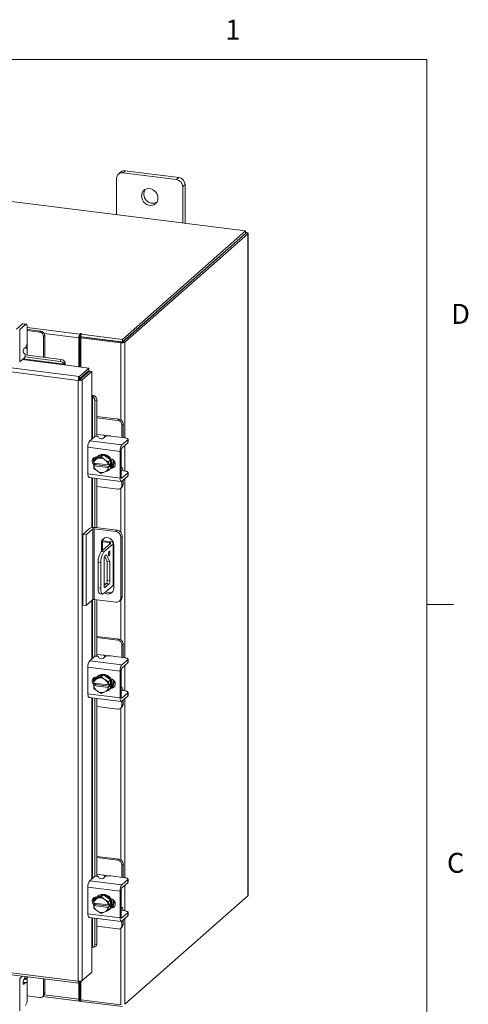
# Model space of a CAD drawing. Units: inches. Extents: x 0.4 to 16.6, y 0.2 to 10.8.
# Drawn here: x 14.5 to 16.6, y 6.2 to 10.8 of the extents above; entities that cross this region are included whole.
import ezdxf

# ---------------------------------------------------------------- set-up
doc = ezdxf.new("R2010")
doc.units = ezdxf.units.IN
doc.header["$MEASUREMENT"] = 0
doc.styles.add('SLDTEXTSTYLE1', font='TXT', dxfattribs={"width": 0.75})

msp = doc.modelspace()

# ---------------------------------------------------------------- linework, layer by layer
at = {"color": 7, "linetype": 'Continuous', "lineweight": 0}
for p, q in [((0.6263, 10.6421), (16.3763, 10.6421)), ((16.3763, 0.3921), (16.3763, 10.6421)), ((16.3763, 8.0753), (16.5013, 8.0753))]:
    msp.add_line(p, q, dxfattribs=at)
at = {"color": 7, "linetype": 'Continuous', "lineweight": 15}
for p, q in [((15.5223, 9.8352), (13.0511, 10.1466)), ((14.9345, 10.1126), (14.9234, 10.1028)), ((14.9554, 10.1187), (14.9443, 10.1089)), ((15.208, 10.0869), (14.9554, 10.1187)), ((14.9147, 10.0828), (14.9147, 9.9118)), ((15.1969, 10.0771), (14.9443, 10.1089)), ((15.1969, 10.0771), (15.208, 10.0869)), ((15.2376, 10.0533), (15.2265, 10.0435)), ((15.2265, 9.8725), (15.2265, 10.0435)), ((15.2376, 9.8711), (15.2376, 10.0533)), ((14.9418, 9.3233), (15.5223, 9.8352)), ((15.5223, 9.8235), (15.5223, 9.8352)), ((14.9418, 9.3116), (15.5223, 9.8235)), ((15.5215, 9.8228), (14.9426, 9.3123)), ((15.5332, 9.8214), (14.9542, 9.3108)), ((15.5215, 9.8228), (15.5332, 9.8214)), ((15.5246, 9.8276), (15.5223, 9.8279)), ((15.5223, 9.8256), (15.5246, 9.8276)), ((15.5332, 9.8214), (15.5332, 6.7021)), ((15.5341, 6.7039), (15.5341, 9.8231)), ((14.7392, 9.1494), (12.5599, 9.4239)), ((14.7342, 9.131), (12.5546, 9.4056)), ((14.471, 9.3965), (14.4433, 9.3721)), ((14.4581, 9.3702), (14.4858, 9.3946)), ((14.4581, 9.3702), (14.4581, 9.2178)), ((14.4858, 9.3946), (14.471, 9.3965)), ((14.4884, 9.3956), (14.4736, 9.3975)), ((14.4932, 9.3815), (14.4932, 9.3126)), ((14.4932, 9.3806), (14.7418, 9.3493)), ((14.4982, 9.371), (14.4932, 9.3714)), ((14.5574, 9.3635), (14.4982, 9.371)), ((14.5518, 9.3586), (14.4932, 9.366)), ((14.5518, 9.3586), (14.5574, 9.3635)), ((14.5761, 9.3423), (14.5705, 9.3374)), ((14.5705, 9.2398), (14.5705, 9.3374)), ((14.7366, 9.331), (14.5739, 9.3515)), ((14.5761, 9.2391), (14.5761, 9.3423)), ((14.741, 9.3349), (14.7366, 9.331)), ((14.7366, 9.331), (14.7366, 9.195)), ((14.741, 9.3349), (14.741, 9.1944)), ((14.744, 9.3513), (14.7418, 9.3493)), ((14.7418, 9.3376), (14.7418, 9.3493)), ((14.7418, 9.3376), (14.744, 9.3395)), ((14.744, 9.3395), (14.744, 9.3513)), ((14.7463, 9.3318), (14.7507, 9.3357)), ((14.7463, 9.3318), (14.7463, 9.1937)), ((14.9354, 9.308), (14.7463, 9.3318)), ((14.7468, 9.3479), (14.7498, 9.3505)), ((14.7468, 9.3479), (14.9418, 9.3233)), ((14.7468, 9.3362), (14.7468, 9.3479)), ((14.7468, 9.3362), (14.9418, 9.3116)), ((14.9398, 9.3119), (14.7507, 9.3357)), ((14.4781, 9.2797), (14.4858, 9.2865)), ((14.4926, 9.3046), (14.4926, 9.278)), ((14.4926, 9.2496), (14.4926, 9.278)), ((14.9398, 9.3119), (14.9354, 9.308)), ((14.9354, 9.308), (14.9354, 8.9441)), ((14.9418, 9.3116), (14.9418, 9.3233)), ((14.9426, 9.3123), (14.9542, 9.3108)), ((14.9542, 9.3108), (14.9542, 8.8604)), ((14.4581, 9.2178), (14.4805, 9.2375)), ((14.6678, 9.2074), (14.474, 9.2318)), ((14.4822, 9.2566), (14.4763, 9.2605)), ((14.4826, 9.2411), (14.6494, 9.2201)), ((14.484, 9.2507), (14.6532, 9.2294)), ((14.4703, 9.2285), (14.6672, 9.2037)), ((14.6494, 9.2201), (14.6532, 9.2294)), ((14.6672, 9.2037), (14.7841, 9.189)), ((14.6679, 9.2071), (14.6678, 9.2074)), ((14.6717, 9.2164), (14.6679, 9.2071)), ((14.6717, 9.2166), (14.6717, 9.2164)), ((14.7392, 9.1494), (14.7841, 9.189)), ((14.7841, 9.1772), (14.7841, 9.189)), ((14.7392, 9.1376), (14.7841, 9.1772)), ((14.7392, 9.1494), (14.7392, 9.1376)), ((14.7414, 9.1351), (14.7863, 9.1747)), ((14.7463, 9.1439), (14.7463, 9.1395)), ((14.798, 9.1733), (14.753, 9.1337)), ((14.7863, 9.1747), (14.798, 9.1733)), ((14.798, 9.1733), (14.798, 9.0554)), ((14.7386, 9.1349), (14.7342, 9.131)), ((14.7342, 6.3006), (14.7342, 9.131)), ((14.753, 9.1337), (14.7414, 9.1351)), ((14.753, 9.1337), (14.753, 6.3036)), ((14.798, 9.0554), (14.798, 8.8545)), ((14.8014, 9.0557), (14.8111, 9.0583)), ((14.8017, 9.0556), (14.8014, 9.0557)), ((14.8017, 8.8577), (14.8017, 9.0556)), ((14.8111, 9.0583), (14.8113, 9.0583)), ((14.8217, 9.0383), (14.812, 9.0357)), ((14.812, 9.0357), (14.812, 8.8665)), ((14.8217, 9.0383), (14.8217, 8.8677)), ((14.9266, 8.9475), (14.8217, 8.9607)), ((14.921, 8.9425), (14.8217, 8.955)), ((14.921, 8.9425), (14.9266, 8.9475)), ((14.9453, 8.9263), (14.9397, 8.9213)), ((14.9397, 8.8622), (14.9397, 8.9213)), ((14.9453, 8.8665), (14.9453, 8.9263)), ((14.7883, 8.8459), (14.8106, 8.8656)), ((14.8524, 8.8726), (14.8217, 8.8765)), ((14.8298, 8.865), (14.833, 8.8586)), ((14.8599, 8.8648), (14.8522, 8.858)), ((14.8524, 8.8726), (14.8787, 8.8693)), ((14.9551, 8.8602), (14.8868, 8.8688)), ((14.9451, 8.8615), (14.9453, 8.8665)), ((14.9309, 8.7966), (14.7797, 8.8156)), ((14.7797, 8.8156), (14.7797, 8.6899)), ((14.7883, 8.8459), (14.9395, 8.8269)), ((14.9672, 8.8513), (14.9395, 8.8269)), ((14.9395, 8.8119), (14.9672, 8.8364)), ((14.9542, 8.8249), (14.9542, 8.704)), ((14.9672, 8.8364), (14.9672, 8.8513)), ((14.9685, 8.8388), (14.9685, 8.8538)), ((14.812, 8.7688), (14.812, 8.7592)), ((14.8524, 8.7803), (14.8183, 8.7648)), ((14.8211, 8.7696), (14.8224, 8.7695)), ((14.8217, 8.7695), (14.8217, 8.7687)), ((14.8278, 8.7745), (14.8248, 8.7719)), ((14.8257, 8.7634), (14.8423, 8.7714)), ((14.8524, 8.7803), (14.8423, 8.7714)), ((14.8423, 8.7714), (14.8567, 8.7595)), ((14.8865, 8.7562), (14.8524, 8.7803)), ((14.9309, 8.7966), (14.9309, 8.6708)), ((14.9365, 8.6758), (14.9365, 8.8015)), ((14.8072, 8.741), (14.8082, 8.7559)), ((14.8076, 8.7409), (14.8072, 8.741)), ((14.8072, 8.7292), (14.813, 8.7344)), ((14.8072, 8.7292), (14.8076, 8.7291)), ((14.8082, 8.7162), (14.8072, 8.7292)), ((14.8748, 8.7324), (14.8076, 8.7409)), ((14.8076, 8.7291), (14.8748, 8.7206)), ((14.8183, 8.7648), (14.8082, 8.7559)), ((14.8082, 8.7559), (14.8226, 8.762)), ((14.812, 8.7403), (14.812, 8.7379)), ((14.813, 8.7344), (14.813, 8.7402)), ((14.8812, 8.7258), (14.813, 8.7344)), ((14.8257, 8.7634), (14.8226, 8.762)), ((14.8598, 8.7573), (14.8567, 8.7595)), ((14.8598, 8.7573), (14.8764, 8.7473)), ((14.8748, 8.7324), (14.8754, 8.7324)), ((14.8754, 8.7206), (14.8748, 8.7206)), ((14.8764, 8.7473), (14.8754, 8.7324)), ((14.8754, 8.7324), (14.8812, 8.7376)), ((14.8812, 8.7258), (14.8754, 8.7206)), ((14.8754, 8.7206), (14.8764, 8.7076)), ((14.8764, 8.7473), (14.8865, 8.7562)), ((14.8865, 8.7561), (14.8764, 8.7473)), ((14.8812, 8.7376), (14.8812, 8.7258)), ((14.8865, 8.7165), (14.8865, 8.7561)), ((14.889, 8.7192), (14.8923, 8.7221)), ((14.8923, 8.7221), (14.8907, 8.7223)), ((14.9382, 8.721), (14.9365, 8.7212)), ((14.7797, 8.6899), (14.9309, 8.6708)), ((14.8226, 8.7042), (14.8082, 8.7162)), ((14.8226, 8.7042), (14.8257, 8.702)), ((14.8423, 8.6921), (14.8257, 8.702)), ((14.8567, 8.6981), (14.8423, 8.6921)), ((14.8567, 8.6981), (14.8598, 8.6995)), ((14.8764, 8.7076), (14.8598, 8.6995)), ((14.8764, 8.7076), (14.8865, 8.7165)), ((14.8865, 8.7165), (14.8764, 8.7076)), ((14.8799, 8.7094), (14.8829, 8.712)), ((14.9365, 8.7052), (14.9368, 8.7051)), ((14.9551, 8.7039), (14.9379, 8.7061)), ((14.9672, 8.6949), (14.9395, 8.6705)), ((14.9395, 8.6556), (14.9672, 8.68)), ((14.9672, 8.68), (14.9672, 8.6949)), ((14.9685, 8.6825), (14.9685, 8.6974)), ((14.7852, 8.6735), (14.9365, 8.6544)), ((14.798, 8.6719), (14.798, 8.4372)), ((14.8017, 8.4377), (14.8017, 8.6714)), ((14.812, 8.6701), (14.812, 8.4378)), ((14.8217, 8.6689), (14.8217, 8.4366)), ((14.8217, 8.6313), (14.921, 8.6188)), ((14.9342, 8.6227), (14.9398, 8.6276)), ((14.9375, 8.6708), (14.9395, 8.6705)), ((14.9397, 8.6353), (14.9397, 8.6558)), ((14.9397, 8.6353), (14.9453, 8.6403)), ((14.9453, 8.6403), (14.9453, 8.6607)), ((14.9542, 8.6686), (14.9542, 7.8242)), ((14.9354, 8.6237), (14.9354, 8.4138)), ((14.7552, 8.4052), (14.7871, 8.4333)), ((14.7552, 8.4052), (14.7708, 8.4032)), ((14.7552, 8.0721), (14.7552, 8.4052)), ((14.8026, 8.4313), (14.7708, 8.4032)), ((14.7708, 8.0701), (14.7708, 8.4032)), ((14.8026, 8.0982), (14.8026, 8.4313)), ((14.9111, 8.4194), (14.8091, 8.4323)), ((14.8091, 8.4323), (14.8091, 8.0992)), ((14.815, 8.4375), (14.9169, 8.4246)), ((14.9111, 8.4194), (14.9169, 8.4246)), ((14.9413, 8.3971), (14.9354, 8.3919)), ((14.9413, 8.3971), (14.9413, 8.113)), ((14.886, 8.3631), (14.8421, 8.3244)), ((14.8487, 8.3694), (14.8428, 8.3642)), ((14.8428, 8.3642), (14.8428, 8.325)), ((14.8487, 8.3708), (14.8812, 8.3667)), ((14.8487, 8.3694), (14.8487, 8.3302)), ((14.8493, 8.3755), (14.8859, 8.3709)), ((14.8985, 8.3616), (14.8546, 8.3229)), ((14.8812, 8.3589), (14.8812, 8.3667)), ((14.8985, 8.1652), (14.8985, 8.3616)), ((14.8999, 8.1677), (14.8999, 8.3641)), ((14.9012, 8.1505), (14.9012, 8.3568)), ((14.9354, 8.1078), (14.9354, 8.3919)), ((14.8421, 8.3244), (14.8546, 8.3229)), ((14.8592, 8.3024), (14.8665, 8.3089)), ((14.8665, 8.3089), (14.8831, 8.2768)), ((14.8399, 8.2706), (14.8274, 8.2722)), ((14.8274, 8.2722), (14.8274, 8.1543)), ((14.8399, 8.2706), (14.8399, 8.1527)), ((14.8555, 8.1615), (14.8555, 8.2894)), ((14.8586, 8.3017), (14.8706, 8.2784)), ((14.8831, 8.2768), (14.8706, 8.2784)), ((14.8706, 8.2784), (14.8706, 8.1874)), ((14.8831, 8.2768), (14.8831, 8.1858)), ((14.8546, 8.1264), (14.8985, 8.1652)), ((14.867, 8.1745), (14.8555, 8.1644)), ((14.8555, 8.1735), (14.8646, 8.1724)), ((14.8795, 8.1729), (14.8592, 8.155)), ((14.8795, 8.1729), (14.867, 8.1745)), ((14.8706, 8.1874), (14.8831, 8.1858)), ((14.8274, 8.1543), (14.8399, 8.1527)), ((14.8369, 8.126), (14.8494, 8.1244)), ((14.8568, 8.1553), (14.8592, 8.155)), ((14.7708, 8.0701), (14.7552, 8.0721)), ((14.8026, 8.0982), (14.7708, 8.0701)), ((14.798, 8.0941), (14.798, 7.8183)), ((14.8017, 7.8216), (14.8017, 8.0973)), ((14.9111, 8.0863), (14.8091, 8.0992)), ((14.812, 8.0988), (14.812, 7.8303)), ((14.8217, 8.0976), (14.8217, 7.8316)), ((14.9282, 8.0913), (14.9341, 8.0965)), ((14.9354, 8.1078), (14.9413, 8.113)), ((14.9354, 8.0977), (14.9354, 7.908)), ((14.9266, 7.9113), (14.8217, 7.9245)), ((14.921, 7.9064), (14.8217, 7.9189)), ((14.921, 7.9064), (14.9266, 7.9113)), ((14.9453, 7.8901), (14.9397, 7.8852)), ((14.9453, 7.8304), (14.9453, 7.8901)), ((14.8524, 7.8365), (14.8217, 7.8403)), ((14.9397, 7.826), (14.9397, 7.8852)), ((14.7883, 7.8098), (14.8106, 7.8295)), ((14.7883, 7.8098), (14.9395, 7.7907)), ((14.8298, 7.8288), (14.833, 7.8225)), ((14.8599, 7.8287), (14.8522, 7.8218)), ((14.8524, 7.8365), (14.8787, 7.8331)), ((14.9551, 7.8241), (14.8868, 7.8327)), ((14.9672, 7.8151), (14.9395, 7.7907)), ((14.9395, 7.7758), (14.9672, 7.8002)), ((14.9451, 7.8254), (14.9453, 7.8304)), ((14.9672, 7.8002), (14.9672, 7.8151)), ((14.9685, 7.8027), (14.9685, 7.8176)), ((14.9309, 7.7604), (14.7797, 7.7795)), ((14.7797, 7.7795), (14.7797, 7.6537)), ((14.9309, 7.7604), (14.9309, 7.6347)), ((14.9365, 7.6396), (14.9365, 7.7653)), ((14.9542, 7.7888), (14.9542, 7.6679)), ((14.8072, 7.7049), (14.8082, 7.7197)), ((14.8076, 7.7047), (14.8072, 7.7049)), ((14.8748, 7.6963), (14.8076, 7.7047)), ((14.8183, 7.7286), (14.8082, 7.7198)), ((14.8082, 7.7198), (14.8226, 7.7258)), ((14.812, 7.7326), (14.812, 7.7231)), ((14.812, 7.7042), (14.812, 7.7018)), ((14.813, 7.6983), (14.813, 7.704)), ((14.8524, 7.7442), (14.8183, 7.7286)), ((14.8211, 7.7335), (14.8224, 7.7333)), ((14.8217, 7.7334), (14.8217, 7.7325)), ((14.8257, 7.7272), (14.8226, 7.7258)), ((14.8278, 7.7383), (14.8248, 7.7357)), ((14.8257, 7.7272), (14.8423, 7.7353)), ((14.8524, 7.7442), (14.8423, 7.7353)), ((14.8423, 7.7353), (14.8567, 7.7233)), ((14.8865, 7.72), (14.8524, 7.7442)), ((14.8598, 7.7211), (14.8567, 7.7233)), ((14.8598, 7.7211), (14.8764, 7.7112)), ((14.8764, 7.7111), (14.8754, 7.6963)), ((14.8754, 7.6963), (14.8812, 7.7014)), ((14.8764, 7.7112), (14.8865, 7.72)), ((14.8865, 7.72), (14.8764, 7.7111)), ((14.8812, 7.7014), (14.8812, 7.6897)), ((14.8865, 7.6804), (14.8865, 7.72)), ((14.7797, 7.6537), (14.9309, 7.6347)), ((14.8072, 7.6931), (14.813, 7.6983)), ((14.8072, 7.6931), (14.8076, 7.6929)), ((14.8082, 7.6801), (14.8072, 7.6931)), ((14.8076, 7.6929), (14.8748, 7.6845)), ((14.8226, 7.6681), (14.8082, 7.68)), ((14.8812, 7.6897), (14.813, 7.6983)), ((14.8226, 7.6681), (14.8257, 7.6659)), ((14.8423, 7.6559), (14.8257, 7.6659)), ((14.8567, 7.662), (14.8423, 7.6559)), ((14.8567, 7.662), (14.8598, 7.6634)), ((14.8764, 7.6715), (14.8598, 7.6634)), ((14.8748, 7.6963), (14.8754, 7.6963)), ((14.8754, 7.6845), (14.8748, 7.6845)), ((14.8812, 7.6897), (14.8754, 7.6845)), ((14.8754, 7.6845), (14.8764, 7.6715)), ((14.8764, 7.6715), (14.8865, 7.6804)), ((14.8865, 7.6803), (14.8764, 7.6715)), ((14.8799, 7.6732), (14.8829, 7.6758)), ((14.889, 7.683), (14.8923, 7.686)), ((14.8923, 7.686), (14.8907, 7.6862)), ((14.9382, 7.6848), (14.9365, 7.685)), ((14.9365, 7.669), (14.9368, 7.6689)), ((14.9551, 7.6677), (14.9379, 7.6699)), ((14.9672, 7.6588), (14.9395, 7.6344)), ((14.9672, 7.6439), (14.9672, 7.6588)), ((14.9685, 7.6463), (14.9685, 7.6613)), ((14.7852, 7.6373), (14.9365, 7.6183)), ((14.798, 7.6357), (14.798, 6.7822)), ((14.8017, 6.7854), (14.8017, 7.6352)), ((14.812, 7.6339), (14.812, 6.7942)), ((14.8217, 7.6327), (14.8217, 6.7954)), ((14.9375, 7.6346), (14.9395, 7.6344)), ((14.9395, 7.6194), (14.9672, 7.6439)), ((14.9397, 7.5992), (14.9397, 7.6196)), ((14.9453, 7.6041), (14.9453, 7.6246)), ((14.9542, 7.6325), (14.9542, 6.7881)), ((14.8217, 7.5952), (14.921, 7.5827)), ((14.9342, 7.5865), (14.9398, 7.5915)), ((14.9354, 7.5876), (14.9354, 6.8718)), ((14.9397, 7.5992), (14.9453, 7.6041)), ((14.9266, 6.8752), (14.8217, 6.8884)), ((14.921, 6.8702), (14.8217, 6.8828)), ((14.921, 6.8702), (14.9266, 6.8752)), ((14.9453, 6.854), (14.9397, 6.849)), ((14.9397, 6.7899), (14.9397, 6.849)), ((14.9453, 6.7943), (14.9453, 6.854)), ((14.7883, 6.7736), (14.8106, 6.7933)), ((14.7883, 6.7736), (14.9395, 6.7546)), ((14.8524, 6.8003), (14.8217, 6.8042)), ((14.8298, 6.7927), (14.833, 6.7863)), ((14.8599, 6.7925), (14.8522, 6.7857)), ((14.8524, 6.8003), (14.8787, 6.797)), ((14.9551, 6.788), (14.8868, 6.7966)), ((14.9672, 6.779), (14.9395, 6.7546)), ((14.9451, 6.7892), (14.9453, 6.7943)), ((14.9672, 6.7641), (14.9672, 6.779)), ((14.9685, 6.7665), (14.9685, 6.7815)), ((14.9309, 6.7243), (14.7797, 6.7433)), ((14.7797, 6.7433), (14.7797, 6.6176)), ((14.9365, 6.6035), (14.9365, 6.7292)), ((14.9395, 6.7396), (14.9672, 6.7641)), ((14.9542, 6.7527), (14.9542, 6.6317)), ((14.8072, 6.6687), (14.8082, 6.6836)), ((14.8183, 6.6925), (14.8082, 6.6836)), ((14.8082, 6.6836), (14.8226, 6.6897)), ((14.812, 6.6965), (14.812, 6.6869)), ((14.8524, 6.708), (14.8183, 6.6925)), ((14.8211, 6.6973), (14.8224, 6.6972)), ((14.8217, 6.6972), (14.8217, 6.6964)), ((14.8257, 6.6911), (14.8226, 6.6897)), ((14.8278, 6.7022), (14.8248, 6.6996)), ((14.8257, 6.6911), (14.8423, 6.6991)), ((14.8524, 6.708), (14.8423, 6.6991)), ((14.8423, 6.6991), (14.8567, 6.6872)), ((14.8865, 6.6839), (14.8524, 6.708)), ((14.8598, 6.685), (14.8567, 6.6872)), ((14.8598, 6.685), (14.8764, 6.675)), ((14.8764, 6.675), (14.8865, 6.6839)), ((14.8865, 6.6839), (14.8764, 6.675)), ((14.8865, 6.6442), (14.8865, 6.6839)), ((14.9309, 6.7243), (14.9309, 6.5985)), ((14.9542, 6.1916), (15.5332, 6.7021)), ((14.8076, 6.6686), (14.8072, 6.6687)), ((14.8072, 6.6569), (14.813, 6.6621)), ((14.8072, 6.6569), (14.8076, 6.6568)), ((14.8082, 6.6439), (14.8072, 6.6569)), ((14.8748, 6.6601), (14.8076, 6.6686)), ((14.8076, 6.6568), (14.8748, 6.6483)), ((14.8226, 6.6319), (14.8082, 6.6439)), ((14.812, 6.668), (14.812, 6.6657)), ((14.813, 6.6621), (14.813, 6.6679)), ((14.8812, 6.6535), (14.813, 6.6621)), ((14.8764, 6.6353), (14.8598, 6.6272)), ((14.8748, 6.6601), (14.8754, 6.6601)), ((14.8754, 6.6484), (14.8748, 6.6483)), ((14.8764, 6.675), (14.8754, 6.6601)), ((14.8754, 6.6601), (14.8812, 6.6653)), ((14.8812, 6.6535), (14.8754, 6.6484)), ((14.8754, 6.6484), (14.8764, 6.6353)), ((14.8764, 6.6353), (14.8865, 6.6442)), ((14.8865, 6.6442), (14.8764, 6.6353)), ((14.8799, 6.6371), (14.8829, 6.6397)), ((14.8812, 6.6653), (14.8812, 6.6535)), ((14.889, 6.6469), (14.8923, 6.6498)), ((14.8923, 6.6498), (14.8907, 6.65)), ((14.9382, 6.6487), (14.9365, 6.6489)), ((14.9551, 6.6316), (14.9379, 6.6338)), ((14.7797, 6.6176), (14.9309, 6.5985)), ((14.7852, 6.6012), (14.9365, 6.5821)), ((14.798, 6.5996), (14.798, 6.4611)), ((14.8017, 6.4613), (14.8017, 6.5991)), ((14.812, 6.5978), (14.812, 6.4728)), ((14.8217, 6.5966), (14.8217, 6.4754)), ((14.8226, 6.6319), (14.8257, 6.6297)), ((14.8423, 6.6198), (14.8257, 6.6297)), ((14.8567, 6.6258), (14.8423, 6.6198)), ((14.8567, 6.6258), (14.8598, 6.6272)), ((14.9365, 6.6329), (14.9368, 6.6328)), ((14.9375, 6.5985), (14.9395, 6.5982)), ((14.9672, 6.6227), (14.9395, 6.5982)), ((14.9395, 6.5833), (14.9672, 6.6077)), ((14.9453, 6.568), (14.9453, 6.5884)), ((14.9542, 6.5963), (14.9542, 6.1916)), ((14.9672, 6.6077), (14.9672, 6.6227)), ((14.9685, 6.6102), (14.9685, 6.6251)), ((12.5546, 6.5752), (14.7342, 6.3006)), ((12.5579, 6.5653), (14.7375, 6.2907)), ((14.8217, 6.5591), (14.921, 6.5465)), ((14.9342, 6.5504), (14.9398, 6.5553)), ((14.9354, 6.5514), (14.9354, 6.1888)), ((14.9397, 6.563), (14.9397, 6.5835)), ((14.9397, 6.563), (14.9453, 6.568)), ((14.798, 6.4611), (14.798, 6.3432)), ((14.8014, 6.4614), (14.8017, 6.4613)), ((14.8058, 6.461), (14.8155, 6.4636)), ((14.812, 6.4728), (14.8217, 6.4754)), ((14.4581, 6.3137), (14.4702, 6.3243)), ((14.4581, 6.3137), (14.4581, 6.1613)), ((14.4822, 6.3174), (14.4763, 6.303)), ((14.4819, 6.3095), (14.4883, 6.3151)), ((14.4926, 6.319), (14.4926, 6.3215)), ((14.4926, 6.319), (14.4926, 6.2877)), ((14.5705, 6.24), (14.5705, 6.3117)), ((14.5761, 6.2449), (14.5761, 6.311)), ((14.798, 6.3432), (14.753, 6.3036)), ((14.4858, 6.2938), (14.4746, 6.2952)), ((14.4884, 6.2948), (14.4747, 6.2966)), ((14.4757, 6.2873), (14.4781, 6.287)), ((14.4858, 6.2938), (14.4781, 6.287)), ((14.4932, 6.2118), (14.4932, 6.2807)), ((14.7366, 6.2908), (14.7366, 6.2158)), ((14.7392, 6.2914), (14.753, 6.3036)), ((14.7392, 6.2914), (14.7392, 6.3004)), ((14.741, 6.293), (14.741, 6.2197)), ((14.7463, 6.2977), (14.7463, 6.2126)), ((14.4932, 6.2309), (14.5518, 6.2235)), ((14.5651, 6.2274), (14.5707, 6.2323)), ((14.5656, 6.2279), (14.7399, 6.2059)), ((14.5705, 6.24), (14.5761, 6.2449)), ((14.5739, 6.2363), (14.7366, 6.2158)), ((14.741, 6.2197), (14.7366, 6.2158)), ((14.7418, 6.2184), (14.7413, 6.2184)), ((14.744, 6.2203), (14.7418, 6.2184)), ((14.7418, 6.2184), (14.7418, 6.2066)), ((14.744, 6.2203), (14.744, 6.2086)), ((14.7418, 6.2066), (14.744, 6.2086)), ((14.7463, 6.2126), (14.9354, 6.1888)), ((14.7468, 6.2125), (14.7468, 6.2052)), ((14.9418, 6.1806), (14.7468, 6.2052))]:
    msp.add_line(p, q, dxfattribs=at)
at = {"color": 7, "linetype": 'Continuous', "lineweight": 15, "flags": 128}
for points in [[(15.1096, 9.9899), (15.1085, 9.9994), (15.1051, 10.0087), (15.0998, 10.0172), (15.0928, 10.0243), (15.0844, 10.0298), (15.0753, 10.0332), (15.0659, 10.0344), (15.0568, 10.0333), (15.0485, 10.0299), (15.0414, 10.0245), (15.0361, 10.0174), (15.0328, 10.009), (15.0316, 9.9997), (15.0328, 9.9902), (15.0361, 9.9809), (15.0414, 9.9724), (15.0485, 9.9653), (15.0568, 9.9598), (15.0659, 9.9564), (15.0753, 9.9552), (15.0844, 9.9563), (15.0928, 9.9597), (15.0998, 9.9651), (15.1051, 9.9722), (15.1085, 9.9806), (15.1096, 9.9899)], [(15.5332, 9.8214), (15.5339, 9.8223), (15.5341, 9.8232), (15.5337, 9.8242), (15.5328, 9.8251), (15.5314, 9.8259), (15.5295, 9.8266), (15.5272, 9.8272), (15.5246, 9.8276)], [(14.471, 9.3965), (14.4724, 9.3974), (14.4736, 9.3975)], [(14.4932, 9.3815), (14.493, 9.3852), (14.4926, 9.3885), (14.4919, 9.3913), (14.491, 9.3935), (14.4899, 9.3949), (14.4886, 9.3956), (14.4872, 9.3955), (14.4858, 9.3946)], [(14.7498, 9.3505), (14.75, 9.3509), (14.7497, 9.3513), (14.749, 9.3516), (14.748, 9.3519), (14.7468, 9.3519), (14.7456, 9.3518), (14.7446, 9.3516), (14.744, 9.3513)], [(14.9672, 8.8513), (14.9682, 8.8526), (14.9685, 8.854), (14.968, 8.8553), (14.9667, 8.8566), (14.9646, 8.8578), (14.962, 8.8588), (14.9587, 8.8596), (14.9551, 8.8602)], [(14.9685, 8.8388), (14.9682, 8.8377), (14.9672, 8.8364)], [(14.8089, 8.7307), (14.807, 8.7324), (14.8021, 8.7389), (14.7995, 8.7464), (14.7995, 8.7541), (14.8021, 8.761), (14.807, 8.7662), (14.8136, 8.7692), (14.8211, 8.7696)], [(14.819, 8.7651), (14.8232, 8.7703), (14.8302, 8.7757), (14.8386, 8.7791), (14.8477, 8.7802), (14.8571, 8.779), (14.8662, 8.7756), (14.8745, 8.7702), (14.8816, 8.763), (14.8869, 8.7545), (14.8902, 8.7453), (14.8914, 8.7357), (14.8902, 8.7265), (14.8869, 8.718), (14.8865, 8.7173)], [(14.8278, 8.7745), (14.8332, 8.7783), (14.8415, 8.7817), (14.8506, 8.7828), (14.86, 8.7816), (14.8692, 8.7782), (14.8775, 8.7728), (14.8845, 8.7656), (14.8898, 8.7571), (14.8932, 8.7479), (14.8943, 8.7383), (14.8932, 8.7291), (14.8898, 8.7206), (14.8845, 8.7135), (14.8829, 8.712)], [(14.813, 8.7369), (14.8126, 8.7373), (14.8098, 8.7406)], [(14.8876, 8.7612), (14.8942, 8.7591), (14.9008, 8.7544), (14.9057, 8.7479), (14.9083, 8.7404), (14.9083, 8.7327), (14.9057, 8.7258), (14.9008, 8.7206), (14.8942, 8.7176), (14.8876, 8.7171)], [(14.9048, 8.7245), (14.8998, 8.7225), (14.8923, 8.7221)], [(14.9451, 8.7052), (14.9451, 8.7055), (14.9444, 8.7104), (14.9434, 8.7145), (14.9421, 8.7177), (14.9404, 8.7199), (14.9385, 8.7209), (14.9365, 8.7208)], [(14.7852, 8.6735), (14.785, 8.6735), (14.7835, 8.6743), (14.7822, 8.676), (14.7812, 8.6785), (14.7804, 8.6817), (14.7799, 8.6856), (14.7797, 8.6899)], [(14.9395, 8.6705), (14.9389, 8.6702), (14.9384, 8.6701), (14.9379, 8.6704), (14.9374, 8.671), (14.937, 8.6719), (14.9368, 8.673), (14.9366, 8.6743), (14.9365, 8.6758)], [(14.9672, 8.6949), (14.9682, 8.6963), (14.9685, 8.6976), (14.968, 8.699), (14.9667, 8.7003), (14.9646, 8.7014), (14.962, 8.7025), (14.9587, 8.7033), (14.9551, 8.7039)], [(14.9685, 8.6825), (14.9682, 8.6813), (14.9672, 8.68)], [(14.9309, 8.6708), (14.9311, 8.6665), (14.9316, 8.6627), (14.9324, 8.6595), (14.9334, 8.6569), (14.9347, 8.6552), (14.9362, 8.6544), (14.9378, 8.6546), (14.9395, 8.6556)], [(14.9012, 8.3568), (14.9, 8.3652), (14.8966, 8.3733), (14.8911, 8.3803), (14.8841, 8.3858), (14.8762, 8.3891), (14.8678, 8.3902), (14.8599, 8.3888), (14.8529, 8.3852), (14.8474, 8.3795), (14.844, 8.3723), (14.8428, 8.3642)], [(14.8812, 8.3667), (14.8826, 8.3665), (14.8839, 8.3662), (14.885, 8.3657), (14.8858, 8.3653), (14.8863, 8.3648), (14.8865, 8.3642), (14.8864, 8.3637), (14.886, 8.3631)], [(14.8985, 8.3616), (14.8996, 8.3629), (14.8999, 8.3644), (14.8993, 8.3658), (14.898, 8.3671), (14.8958, 8.3683), (14.8931, 8.3694), (14.8897, 8.3703), (14.8859, 8.3709)], [(14.8831, 8.3187), (14.8829, 8.3222), (14.8821, 8.3246), (14.8809, 8.3257), (14.8795, 8.3252), (14.878, 8.3232), (14.8768, 8.3201), (14.8761, 8.3162), (14.8758, 8.3122), (14.8761, 8.3086), (14.8768, 8.3062), (14.878, 8.3051), (14.8795, 8.3056), (14.8809, 8.3076), (14.8821, 8.3108), (14.8829, 8.3146), (14.8831, 8.3187)], [(14.8999, 8.1677), (14.8996, 8.1665), (14.8985, 8.1652)], [(14.8369, 8.126), (14.8365, 8.126), (14.8339, 8.1274), (14.8317, 8.1303), (14.8299, 8.1347), (14.8285, 8.1403), (14.8277, 8.1469), (14.8274, 8.1543)], [(14.8399, 8.1527), (14.8401, 8.1453), (14.841, 8.1387), (14.8423, 8.1331), (14.8442, 8.1288), (14.8464, 8.1258), (14.8489, 8.1245), (14.8517, 8.1247), (14.8546, 8.1264)], [(14.8592, 8.155), (14.8585, 8.1546), (14.8578, 8.1545), (14.8572, 8.1549), (14.8566, 8.1556), (14.8561, 8.1567), (14.8558, 8.158), (14.8556, 8.1597), (14.8555, 8.1615)], [(14.9672, 7.8151), (14.9682, 7.8165), (14.9685, 7.8178), (14.968, 7.8192), (14.9667, 7.8205), (14.9646, 7.8216), (14.962, 7.8227), (14.9587, 7.8235), (14.9551, 7.8241)], [(14.9685, 7.8027), (14.9682, 7.8015), (14.9672, 7.8002)], [(14.8278, 7.7383), (14.8332, 7.7422), (14.8415, 7.7455), (14.8506, 7.7467), (14.86, 7.7455), (14.8692, 7.7421), (14.8775, 7.7366), (14.8845, 7.7294), (14.8898, 7.721), (14.8932, 7.7117), (14.8943, 7.7022), (14.8932, 7.6929), (14.8898, 7.6845), (14.8845, 7.6774), (14.8829, 7.6758)], [(14.8089, 7.6946), (14.807, 7.6962), (14.8021, 7.7027), (14.7995, 7.7103), (14.7995, 7.7179), (14.8021, 7.7248), (14.807, 7.7301), (14.8136, 7.7331), (14.8211, 7.7335)], [(14.813, 7.7008), (14.8126, 7.7012), (14.8098, 7.7045)], [(14.819, 7.7289), (14.8232, 7.7342), (14.8302, 7.7396), (14.8386, 7.7429), (14.8477, 7.7441), (14.8571, 7.7429), (14.8662, 7.7395), (14.8745, 7.734), (14.8816, 7.7269), (14.8869, 7.7184), (14.8902, 7.7091), (14.8914, 7.6996), (14.8902, 7.6903), (14.8869, 7.6819), (14.8865, 7.6812)], [(14.8764, 7.7111), (14.8764, 7.7111), (14.8764, 7.7111), (14.8764, 7.7111), (14.8764, 7.7111), (14.8764, 7.7112), (14.8764, 7.7112), (14.8764, 7.7112), (14.8764, 7.7112)], [(14.8865, 7.72), (14.8865, 7.72), (14.8865, 7.72), (14.8865, 7.72), (14.8865, 7.72), (14.8865, 7.72), (14.8865, 7.72), (14.8865, 7.72), (14.8865, 7.72)], [(14.8876, 7.7251), (14.8942, 7.7229), (14.9008, 7.7183), (14.9057, 7.7118), (14.9083, 7.7042), (14.9083, 7.6966), (14.9057, 7.6897), (14.9008, 7.6844), (14.8942, 7.6814), (14.8876, 7.681)], [(14.7852, 7.6373), (14.785, 7.6373), (14.7835, 7.6382), (14.7822, 7.6398), (14.7812, 7.6424), (14.7804, 7.6456), (14.7799, 7.6494), (14.7797, 7.6537)], [(14.8764, 7.6715), (14.8764, 7.6715), (14.8764, 7.6715), (14.8764, 7.6715), (14.8764, 7.6715), (14.8764, 7.6715), (14.8764, 7.6715), (14.8764, 7.6715), (14.8764, 7.6715)], [(14.8865, 7.6803), (14.8865, 7.6803), (14.8865, 7.6803), (14.8865, 7.6803), (14.8865, 7.6803), (14.8865, 7.6804), (14.8865, 7.6804), (14.8865, 7.6804), (14.8865, 7.6804)], [(14.9048, 7.6883), (14.8998, 7.6864), (14.8923, 7.686)], [(14.9451, 7.669), (14.9451, 7.6693), (14.9444, 7.6742), (14.9434, 7.6784), (14.9421, 7.6816), (14.9404, 7.6837), (14.9385, 7.6848), (14.9365, 7.6846)], [(14.9672, 7.6588), (14.9682, 7.6601), (14.9685, 7.6615), (14.968, 7.6628), (14.9667, 7.6641), (14.9646, 7.6653), (14.962, 7.6663), (14.9587, 7.6671), (14.9551, 7.6677)], [(14.9309, 7.6347), (14.9311, 7.6304), (14.9316, 7.6265), (14.9324, 7.6233), (14.9334, 7.6208), (14.9347, 7.6191), (14.9362, 7.6183), (14.9378, 7.6184), (14.9395, 7.6194)], [(14.9395, 7.6344), (14.9389, 7.634), (14.9384, 7.634), (14.9379, 7.6343), (14.9374, 7.6348), (14.937, 7.6357), (14.9368, 7.6368), (14.9366, 7.6381), (14.9365, 7.6396)], [(14.9685, 7.6463), (14.9682, 7.6452), (14.9672, 7.6439)], [(14.9672, 6.779), (14.9682, 6.7803), (14.9685, 6.7817), (14.968, 6.783), (14.9667, 6.7843), (14.9646, 6.7855), (14.962, 6.7865), (14.9587, 6.7873), (14.9551, 6.788)], [(14.9685, 6.7665), (14.9682, 6.7654), (14.9672, 6.7641)], [(14.8089, 6.6585), (14.807, 6.6601), (14.8021, 6.6666), (14.7995, 6.6741), (14.7995, 6.6818), (14.8021, 6.6887), (14.807, 6.6939), (14.8136, 6.6969), (14.8211, 6.6973)], [(14.819, 6.6928), (14.8232, 6.6981), (14.8302, 6.7034), (14.8386, 6.7068), (14.8477, 6.7079), (14.8571, 6.7067), (14.8662, 6.7033), (14.8745, 6.6979), (14.8816, 6.6907), (14.8869, 6.6822), (14.8902, 6.673), (14.8914, 6.6634), (14.8902, 6.6542), (14.8869, 6.6457), (14.8865, 6.645)], [(14.8278, 6.7022), (14.8332, 6.706), (14.8415, 6.7094), (14.8506, 6.7105), (14.86, 6.7093), (14.8692, 6.7059), (14.8775, 6.7005), (14.8845, 6.6933), (14.8898, 6.6848), (14.8932, 6.6756), (14.8943, 6.666), (14.8932, 6.6568), (14.8898, 6.6483), (14.8845, 6.6412), (14.8829, 6.6397)], [(14.8876, 6.6889), (14.8942, 6.6868), (14.9008, 6.6821), (14.9057, 6.6756), (14.9083, 6.6681), (14.9083, 6.6604), (14.9057, 6.6535), (14.9008, 6.6483), (14.8942, 6.6453), (14.8876, 6.6448)], [(15.5341, 6.7039), (15.5339, 6.7031), (15.5332, 6.7021)], [(14.813, 6.6647), (14.8126, 6.665), (14.8098, 6.6683)], [(14.9048, 6.6522), (14.8998, 6.6502), (14.8923, 6.6498)], [(14.9451, 6.6329), (14.9451, 6.6332), (14.9444, 6.6381), (14.9434, 6.6422), (14.9421, 6.6454), (14.9404, 6.6476), (14.9385, 6.6486), (14.9365, 6.6485)], [(14.7852, 6.6012), (14.785, 6.6012), (14.7835, 6.602), (14.7822, 6.6037), (14.7812, 6.6062), (14.7804, 6.6095), (14.7799, 6.6133), (14.7797, 6.6176)], [(14.9309, 6.5985), (14.9311, 6.5942), (14.9316, 6.5904), (14.9324, 6.5872), (14.9334, 6.5846), (14.9347, 6.583), (14.9362, 6.5821), (14.9378, 6.5823), (14.9395, 6.5833)], [(14.9395, 6.5982), (14.9389, 6.5979), (14.9384, 6.5978), (14.9379, 6.5981), (14.9374, 6.5987), (14.937, 6.5996), (14.9368, 6.6007), (14.9366, 6.602), (14.9365, 6.6035)], [(14.9672, 6.6227), (14.9682, 6.624), (14.9685, 6.6253), (14.968, 6.6267), (14.9667, 6.628), (14.9646, 6.6291), (14.962, 6.6302), (14.9587, 6.631), (14.9551, 6.6316)], [(14.9685, 6.6102), (14.9682, 6.609), (14.9672, 6.6077)], [(14.8017, 6.4613), (14.8037, 6.4608), (14.8056, 6.4609), (14.8074, 6.4617), (14.809, 6.463), (14.8103, 6.4648), (14.8112, 6.4672), (14.8118, 6.4698), (14.812, 6.4728)], [(14.4883, 6.3151), (14.4835, 6.3151), (14.4812, 6.3149)], [(14.4836, 6.3226), (14.4831, 6.3201), (14.4822, 6.3174)], [(14.4781, 6.287), (14.4769, 6.2865), (14.4759, 6.287), (14.4751, 6.2886), (14.4747, 6.291), (14.4745, 6.2939), (14.4748, 6.2971), (14.4754, 6.3003), (14.4763, 6.303)], [(14.4932, 6.2807), (14.493, 6.2844), (14.4926, 6.2877), (14.4919, 6.2905), (14.491, 6.2926), (14.4899, 6.2941), (14.4886, 6.2948), (14.4872, 6.2947), (14.4858, 6.2938)], [(14.7366, 6.2158), (14.7367, 6.2132), (14.737, 6.2109), (14.7375, 6.209), (14.7381, 6.2074), (14.7389, 6.2064), (14.7398, 6.2059), (14.7408, 6.206), (14.7418, 6.2066)], [(14.741, 6.2197), (14.741, 6.2193), (14.7411, 6.219), (14.7411, 6.2187), (14.7412, 6.2185), (14.7413, 6.2183), (14.7415, 6.2183), (14.7416, 6.2183), (14.7418, 6.2184)]]:
    msp.add_lwpolyline(points, dxfattribs=at)
at = {"color": 7, "linetype": 'Continuous', "lineweight": 15}
for centre, radius, start, end in [((14.9517, 10.0926), 0.0264, 81.8427, 130.6598), ((14.9405, 10.0834), 0.0258, 81.3987, 181.4206), ((15.1919, 10.0429), 0.0346, 1.0588, 81.7605), ((15.203, 10.0526), 0.0346, 1.0588, 81.7605), ((15.0858, 10.0082), 0.0428, 148.8233, 293.9959), ((14.5487, 9.337), 0.0218, 1.0582, 81.7608), ((14.5543, 9.3419), 0.0218, 1.0582, 81.7608), ((14.7653, 9.3328), 0.0288, 144.9314, 183.5925), ((14.7453, 9.3351), 0.00427, 144.9288, 183.5933), ((14.7466, 9.3347), 0.00549, 87.7036, 118.7208), ((14.4926, 9.2687), 0.0183, 142.9335, 206.5196), ((14.4522, 9.3101), 0.041, 324.9311, 3.5929), ((14.9408, 9.3362), 0.0288, 259.2263, 297.8883), ((14.4659, 9.2485), 0.0183, 322.9335, 26.5196), ((14.6476, 9.1979), 0.0223, 25.1821, 85.5439), ((14.6514, 9.2071), 0.0223, 25.1825, 85.5434), ((14.6633, 9.2063), 0.00464, 326.1065, 10.3821), ((14.6379, 9.2098), 0.0344, 348.9323, 11.0988), ((14.7031, 9.1455), 0.0378, 343.4211, 349.422), ((14.8003, 9.0256), 0.0344, 71.7204, 93.8869), ((14.8, 9.0513), 0.00464, 72.436, 116.7139), ((14.7897, 9.0368), 0.0223, 357.2759, 57.6364), ((14.7993, 9.0394), 0.0223, 357.2756, 57.6364), ((14.9178, 8.9209), 0.0218, 1.0588, 81.7605), ((14.9234, 8.9259), 0.0218, 1.0588, 81.7605), ((14.8197, 8.8498), 0.0183, 56.2996, 119.8858), ((14.8791, 8.8286), 0.041, 79.2263, 117.888), ((14.8272, 8.8186), 0.0476, 144.931, 183.593), ((14.8431, 8.8738), 0.0183, 236.2994, 299.8861), ((14.9784, 8.7995), 0.0476, 144.931, 183.593), ((14.8262, 8.7549), 0.0215, 144.7496, 207.6075), ((14.9529, 8.8025), 0.0164, 144.9305, 183.5936), ((14.8364, 8.7362), 0.0292, 118.1592, 170.7656), ((14.8473, 8.7362), 0.0404, 190.107, 232.2689), ((14.7988, 8.7617), 0.0111, 328.1732, 328.3902), ((14.8373, 8.7308), 0.0346, 56.0003, 109.6382), ((14.835, 8.7253), 0.0404, 10.1071, 52.2687), ((14.846, 8.7253), 0.0292, 298.1595, 350.7654), ((14.8727, 8.7453), 0.00419, 27.9084, 28.549), ((14.8828, 8.7542), 0.00419, 27.9084, 28.549), ((14.8622, 8.7437), 0.0378, 325.0649, 20.909), ((14.8666, 8.7459), 0.0363, 318.8354, 11.2262), ((14.7984, 8.711), 0.0111, 28.0164, 28.2569), ((14.8451, 8.7308), 0.0346, 236.0009, 289.6376), ((14.8581, 8.7341), 0.033, 282.1097, 325.5192), ((14.879, 8.706), 0.00302, 147.7689, 148.5655), ((14.889, 8.7149), 0.00302, 147.7689, 148.5655), ((14.9234, 8.6349), 0.0163, 261.3987, 1.4205), ((14.9286, 8.64), 0.0167, 312.1584, 0.9778), ((14.807, 8.3956), 0.0427, 79.226, 117.8882), ((14.8073, 8.4226), 0.00984, 79.2253, 117.8887), ((14.907, 8.3913), 0.0284, 1.0586, 81.7605), ((14.9129, 8.3965), 0.0284, 1.0586, 81.7605), ((14.8749, 8.3698), 0.0263, 141.0817, 180.9093), ((14.9093, 8.2773), 0.082, 144.9309, 183.5931), ((14.9217, 8.2757), 0.082, 144.9309, 183.5931), ((14.8758, 8.2907), 0.0203, 144.9312, 183.5926), ((14.8503, 8.1861), 0.0203, 324.9312, 3.5927), ((14.8628, 8.1846), 0.0203, 324.9312, 3.5927), ((14.8746, 8.1509), 0.0266, 232.3409, 359.2018), ((14.881, 8.1587), 0.029, 234.8289, 299.899), ((14.8073, 8.0895), 0.00984, 79.2253, 117.8887), ((14.9142, 8.1072), 0.0212, 261.3986, 1.4207), ((14.9196, 8.1126), 0.0217, 312.1575, 0.9782), ((14.9178, 7.8848), 0.0218, 1.0586, 81.7607), ((14.9234, 7.8897), 0.0218, 1.0586, 81.7607), ((14.8272, 7.7824), 0.0476, 144.9309, 183.5932), ((14.8197, 7.8137), 0.0183, 56.2996, 119.8858), ((14.8431, 7.8377), 0.0183, 236.2994, 299.8861), ((14.8791, 7.7924), 0.041, 79.2263, 117.888), ((14.9784, 7.7634), 0.0476, 144.9309, 183.5932), ((14.9529, 7.7664), 0.0164, 144.9303, 183.5938), ((14.8262, 7.7187), 0.0215, 144.7494, 207.6076), ((14.8364, 7.7), 0.0292, 118.1596, 170.7655), ((14.8035, 7.7226), 0.00554, 328.113, 328.5475), ((14.8373, 7.6946), 0.0346, 56.0007, 109.6378), ((14.835, 7.6892), 0.0404, 10.1073, 52.2684), ((14.8622, 7.7075), 0.0378, 325.0649, 20.909), ((14.8666, 7.7097), 0.0363, 318.8354, 11.2262), ((14.8473, 7.7), 0.0404, 190.1071, 232.2686), ((14.8015, 7.6765), 0.00765, 27.9224, 28.2727), ((14.8451, 7.6946), 0.0346, 236.0007, 289.6378), ((14.846, 7.6892), 0.0292, 298.1598, 350.7653), ((14.8581, 7.698), 0.033, 282.109, 325.5197), ((14.9234, 7.5988), 0.0163, 261.3984, 1.4208), ((14.9286, 7.6038), 0.0167, 312.1582, 0.978), ((14.9178, 6.8486), 0.0218, 1.0588, 81.7605), ((14.9234, 6.8536), 0.0218, 1.0588, 81.7605), ((14.8272, 6.7463), 0.0476, 144.9309, 183.5932), ((14.8197, 6.7775), 0.0183, 56.2996, 119.8858), ((14.8431, 6.8015), 0.0183, 236.2994, 299.8861), ((14.8791, 6.7563), 0.041, 79.2263, 117.888), ((14.9784, 6.7272), 0.0476, 144.9309, 183.5932), ((14.9529, 6.7302), 0.0164, 144.9305, 183.5938), ((14.8262, 6.6826), 0.0215, 144.7496, 207.6075), ((14.8364, 6.6639), 0.0292, 118.1592, 170.7656), ((14.8014, 6.6878), 0.00804, 328.1322, 328.4311), ((14.8373, 6.6585), 0.0346, 56.0009, 109.6376), ((14.835, 6.653), 0.0404, 10.1071, 52.2687), ((14.8902, 6.6859), 0.00419, 207.9084, 208.549), ((14.8622, 6.6714), 0.0378, 325.0649, 20.909), ((14.8666, 6.6736), 0.0363, 318.8353, 11.2262), ((14.8473, 6.6639), 0.0404, 190.107, 232.2689), ((14.7947, 6.6367), 0.0153, 28.0493, 28.2239), ((14.846, 6.653), 0.0292, 298.1595, 350.7654), ((14.8581, 6.6618), 0.033, 282.1081, 325.5204), ((14.8801, 6.677), 0.00419, 207.9084, 208.549), ((14.8739, 6.6369), 0.00302, 327.7689, 328.5655), ((14.8839, 6.6458), 0.00302, 327.7689, 328.5655), ((14.8451, 6.6585), 0.0346, 236.0003, 289.6382), ((14.9234, 6.5626), 0.0163, 261.3987, 1.4205), ((14.9286, 6.5677), 0.0167, 312.158, 0.9781), ((14.8, 6.4569), 0.00464, 72.436, 116.7139), ((14.8105, 6.4737), 0.0112, 296.1291, 8.5881), ((14.4858, 6.278), 0.0318, 97.1396, 102.8704), ((14.5543, 6.2396), 0.0163, 261.3983, 1.4213), ((14.5595, 6.2447), 0.0167, 312.158, 0.9784), ((14.7463, 6.2163), 0.0046, 89.8974, 120.9451), ((14.4522, 6.2093), 0.041, 324.9315, 3.5928), ((14.7466, 6.2037), 0.00549, 87.7036, 118.7208)]:
    msp.add_arc(centre, radius, start, end, dxfattribs=at)
for points, knots in [([(14.4926, 9.278), (14.4925, 9.2791), (14.4923, 9.2813), (14.4907, 9.2842), (14.4885, 9.2863), (14.4868, 9.2868), (14.4862, 9.287)], [0, 0, 0, 0, 0.2775229, 0.5551747, 0.8275063, 1, 1, 1, 1]), ([(14.7392, 9.1494), (14.7385, 9.1486), (14.7372, 9.1469), (14.7355, 9.1423), (14.7344, 9.1366), (14.7343, 9.1329), (14.7342, 9.131)], [0, 0, 0, 0, 0.250001, 0.499999, 0.749999, 1, 1, 1, 1]), ([(14.7342, 9.131), (14.7361, 9.1308), (14.7398, 9.1305), (14.7455, 9.1309), (14.7504, 9.132), (14.7522, 9.1331), (14.753, 9.1337)], [0, 0, 0, 0, 0.249997, 0.499997, 0.749998, 1, 1, 1, 1]), ([(14.7392, 9.1376), (14.7391, 9.1375), (14.7389, 9.1373), (14.7387, 9.1366), (14.7386, 9.1357), (14.7386, 9.1352), (14.7386, 9.1349)], [0, 0, 0, 0, 0.249994, 0.500022, 0.749995, 1, 1, 1, 1]), ([(14.7386, 9.1349), (14.7389, 9.1349), (14.7394, 9.1348), (14.7403, 9.1348), (14.741, 9.1349), (14.7413, 9.1351), (14.7414, 9.1351)], [0, 0, 0, 0, 0.250008, 0.499982, 0.749998, 1, 1, 1, 1]), ([(14.8604, 8.8651), (14.8603, 8.8658), (14.86, 8.8675), (14.8584, 8.8698), (14.8559, 8.8716), (14.8538, 8.8724), (14.8526, 8.8726), (14.8524, 8.8726)], [0, 0, 0, 0, 0.178454, 0.428018, 0.680196, 0.949945, 1, 1, 1, 1]), ([(14.8605, 7.8287), (14.8604, 7.8295), (14.8601, 7.8313), (14.8584, 7.8336), (14.8559, 7.8355), (14.8538, 7.8363), (14.8526, 7.8364), (14.8524, 7.8365)], [0, 0, 0, 0, 0.1932311, 0.438309, 0.685949, 0.9508454, 1, 1, 1, 1]), ([(14.8605, 6.7926), (14.8604, 6.7934), (14.8601, 6.7951), (14.8584, 6.7975), (14.8559, 6.7993), (14.8538, 6.8001), (14.8526, 6.8003), (14.8524, 6.8003)], [0, 0, 0, 0, 0.193231, 0.438311, 0.685948, 0.950846, 1, 1, 1, 1]), ([(14.4819, 6.3095), (14.483, 6.3097), (14.4851, 6.31), (14.4881, 6.3112), (14.4905, 6.3131), (14.4921, 6.3155), (14.4926, 6.3176), (14.4926, 6.3188), (14.4926, 6.319)], [0, 0, 0, 0, 0.199974, 0.400947, 0.582926, 0.766808, 0.963501, 1, 1, 1, 1]), ([(14.492, 6.3158), (14.4916, 6.3156), (14.4904, 6.3152), (14.4891, 6.3151), (14.4883, 6.3151)], [0, 0, 0, 0, 0.356097, 1, 1, 1, 1]), ([(14.753, 6.3036), (14.7522, 6.303), (14.7504, 6.3019), (14.7455, 6.3007), (14.7398, 6.3002), (14.7361, 6.3005), (14.7342, 6.3006)], [0, 0, 0, 0, 0.250002, 0.500003, 0.750003, 1, 1, 1, 1]), ([(14.7342, 6.3006), (14.7343, 6.2989), (14.7344, 6.2954), (14.7355, 6.2919), (14.7372, 6.2902), (14.7385, 6.291), (14.7392, 6.2914)], [0, 0, 0, 0, 0.250001, 0.500001, 0.749999, 1, 1, 1, 1])]:
    msp.add_open_spline(points, degree=3, knots=knots, dxfattribs=at)

# ---------------------------------------------------------------- texts
at = {"color": 7, "linetype": 'Continuous', "lineweight": 0, "char_height": 0.0938, "attachment_point": 1, "style": 'SLDTEXTSTYLE1'}
for s, insert in [('1', (15.4274, 10.8301)), ('D', (16.4913, 9.491)), ('C', (16.4712, 6.9051))]:
    msp.add_mtext(s, dxfattribs=dict(at, insert=insert))

doc.saveas('drawing.dxf')
